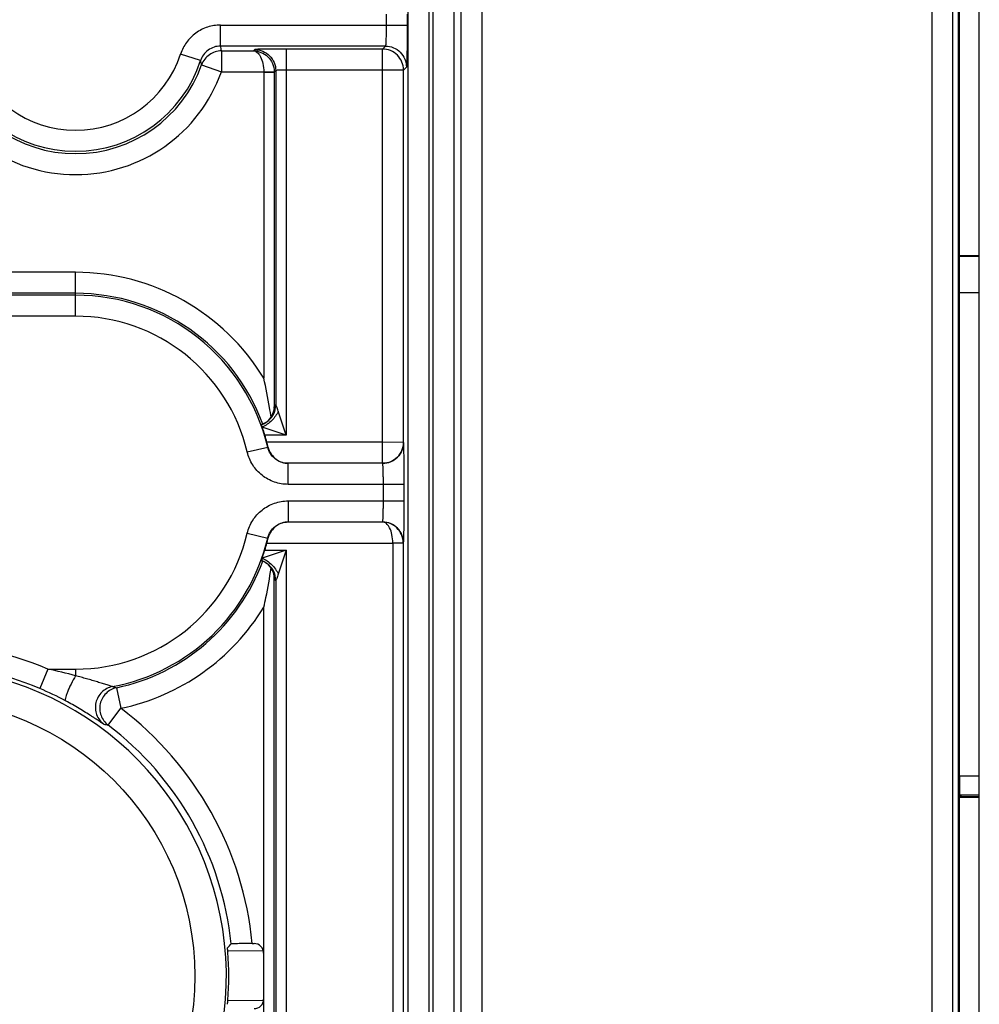
# Model space of a CAD drawing. Units: millimetres. Extents: x 0 to 420, y 0 to 297.
# Drawn here: x 191 to 198, y 203 to 210 of the extents above; entities that cross this region are included whole.
import ezdxf

# ---------------------------------------------------------------- set-up
doc = ezdxf.new("R2010")
doc.units = ezdxf.units.MM
doc.header["$LTSCALE"] = 23.1
doc.layers.add('INTF_1', color=7, linetype='CONTINUOUS')

msp = doc.modelspace()

# ---------------------------------------------------------------- linework, layer by layer
at = {"layer": 'INTF_1', "color": 9, "linetype": 'CONTINUOUS'}
for p, q in [((194.0194, 160.3834), (194.0194, 231.0466)), ((194.1693, 160.4584), (194.1693, 231.0466)), ((197.3821, 148.1044), (197.3821, 226.8924)), ((197.5306, 148.1044), (197.5306, 226.7424)), ((193.7926, 200.9668), (193.7926, 220.7947)), ((193.8181, 220.7947), (193.8181, 200.9668)), ((193.6426, 201.1166), (193.6426, 220.6886)), ((193.9681, 220.6886), (193.9681, 201.1166)), ((193.4847, 210.3334), (193.4847, 210.2567)), ((193.6347, 210.3334), (193.6347, 210.2567)), ((192.3027, 210.1067), (192.3027, 210.2567)), ((192.3027, 210.2567), (193.6347, 210.2567)), ((193.4796, 210.1067), (192.3027, 210.1067)), ((192.7718, 210.0857), (192.7718, 207.3308)), ((193.4585, 210.0857), (192.7718, 210.0857)), ((193.4585, 210.0857), (193.4796, 210.1067)), ((193.4585, 207.2794), (193.4585, 210.0857)), ((192.1602, 210.0033), (192.0176, 210.0499)), ((192.3091, 210.0726), (192.3091, 209.9226)), ((192.3091, 210.0726), (192.5376, 210.0726)), ((192.5468, 210.0818), (192.5376, 210.0726)), ((192.1678, 209.9731), (192.3091, 209.9226)), ((193.6295, 209.9568), (193.6085, 209.9357)), ((192.3091, 209.9226), (192.6113, 209.9226)), ((192.6113, 209.9226), (192.6862, 209.9239)), ((192.6113, 209.9213), (192.6113, 207.7371)), ((192.6113, 209.9213), (192.6863, 209.9213)), ((192.6968, 209.9319), (192.6863, 209.9213)), ((192.6863, 209.9213), (192.6863, 207.532)), ((192.6968, 209.9319), (192.6968, 207.5478)), ((193.6085, 209.9357), (192.7718, 209.9357)), ((193.6085, 207.2782), (193.6085, 209.9357)), ((197.7186, 208.6048), (197.5745, 208.6048)), ((191.2678, 208.4924), (189.0178, 208.4924)), ((191.2678, 208.1793), (191.2678, 208.4924)), ((191.2678, 208.3425), (189.0178, 208.3425)), ((191.2678, 208.3293), (189.0178, 208.3293)), ((197.7186, 208.3454), (197.5745, 208.3454)), ((191.2678, 208.1793), (189.0178, 208.1793)), ((192.7718, 207.3308), (192.7147, 207.502)), ((192.6331, 207.4252), (192.6328, 207.425)), ((192.6332, 207.4252), (192.6329, 207.425)), ((192.7718, 207.3308), (192.6005, 207.3878)), ((192.7718, 207.3308), (192.6187, 207.3308)), ((193.4585, 207.2794), (192.6333, 207.2794)), ((193.6085, 207.2782), (193.4585, 207.2794)), ((193.4597, 207.1294), (193.4585, 207.2794)), ((193.6086, 207.2781), (193.6085, 207.2782)), ((192.4932, 207.2102), (192.6392, 207.2447)), ((192.6392, 207.2447), (192.6413, 207.2471)), ((192.7851, 207.1293), (192.7852, 207.1294)), ((192.7851, 206.9793), (192.7851, 207.1293)), ((193.4598, 207.1293), (192.7851, 207.1293)), ((193.4597, 207.1294), (192.7852, 207.1294)), ((193.4598, 207.1293), (193.4597, 207.1294)), ((193.6137, 206.9793), (192.7851, 206.9793)), ((193.4649, 206.8608), (193.4649, 206.9793)), ((193.6137, 206.8608), (193.6137, 206.9793)), ((192.7851, 206.8608), (192.7851, 206.7108)), ((192.7851, 206.8608), (193.6137, 206.8608)), ((192.7851, 206.7108), (192.7852, 206.7107)), ((192.7851, 206.7108), (193.4598, 206.7108)), ((192.7852, 206.7107), (193.4597, 206.7107)), ((193.4597, 206.7107), (193.4598, 206.7108)), ((192.4932, 206.6299), (192.6392, 206.5954)), ((192.6392, 206.5954), (192.6413, 206.593)), ((192.7718, 206.5093), (192.6005, 206.4522)), ((192.6187, 206.5093), (192.7718, 206.5093)), ((192.6333, 206.5607), (193.5322, 206.5607)), ((192.7718, 206.5093), (192.7147, 206.338)), ((192.7718, 206.5093), (192.7718, 200.4308)), ((193.5322, 206.5607), (193.5322, 200.3794)), ((193.6072, 206.5606), (193.5322, 206.5607)), ((193.6072, 206.5606), (193.6086, 206.562)), ((193.6072, 206.5606), (193.6072, 200.3794)), ((192.6328, 206.4151), (192.6331, 206.4149)), ((192.6329, 206.4151), (192.6332, 206.4149)), ((192.6863, 200.632), (192.6863, 206.3081)), ((192.6968, 206.2923), (192.6968, 200.6478)), ((192.6113, 200.8371), (192.6113, 206.103)), ((191.0706, 205.6608), (191.0121, 205.5227)), ((191.0706, 205.6608), (191.2678, 205.6608)), ((191.2678, 205.6608), (191.2678, 205.6137)), ((191.5596, 205.5279), (191.5904, 205.3811)), ((191.4999, 205.2615), (191.5904, 205.3811)), ((197.5785, 204.9), (197.5745, 204.8999)), ((197.5745, 204.9), (197.7186, 204.9)), ((197.5785, 204.7626), (197.5785, 204.9)), ((197.5785, 204.7626), (197.5913, 204.7497)), ((197.5785, 204.7626), (197.7186, 204.7626))]:
    msp.add_line(p, q, dxfattribs=at)
at = {"layer": 'INTF_1', "color": 7, "linetype": 'CONTINUOUS'}
for p, q in [((197.5671, 227.1204), (197.5671, 133.2242)), ((197.5745, 227.1204), (197.5745, 133.1947)), ((197.7186, 133.2242), (197.7186, 227.1204)), ((192.6858, 207.5197), (192.6858, 207.5203)), ((192.6858, 207.5197), (192.6858, 207.5203)), ((192.529, 203.7022), (192.5425, 203.7022)), ((192.6083, 203.6493), (192.3544, 203.6471)), ((192.3545, 203.6471), (192.3545, 203.6453)), ((192.61, 203.6347), (192.61, 203.3054)), ((192.6088, 203.2929), (192.3545, 203.2951))]:
    msp.add_line(p, q, dxfattribs=at)
at = {"layer": 'INTF_1', "color": 6, "linetype": 'CONTINUOUS'}
for p, q in [((197.5745, 208.6118), (197.7186, 208.6118)), ((197.5789, 204.7472), (197.7186, 204.7472)), ((197.7186, 204.7497), (197.5913, 204.7497))]:
    msp.add_line(p, q, dxfattribs=at)
at = {"layer": 'INTF_1', "color": 7, "linetype": 'CONTINUOUS'}
for points in [[(192.6858, 207.5203), (192.6858, 207.5203), (192.6858, 207.52), (192.6858, 207.5195), (192.6857, 207.5187), (192.6855, 207.5176), (192.6853, 207.5161), (192.6851, 207.5145), (192.6848, 207.5125), (192.6844, 207.5102), (192.6839, 207.5077), (192.6832, 207.5049), (192.6825, 207.5017), (192.6815, 207.4982), (192.6804, 207.4944), (192.679, 207.4903), (192.6774, 207.486), (192.6756, 207.4814), (192.6736, 207.4768), (192.6713, 207.472), (192.6687, 207.4671), (192.6658, 207.4621), (192.6626, 207.4571), (192.6591, 207.452), (192.6552, 207.4469), (192.651, 207.4417), (192.6464, 207.4366), (192.6454, 207.4356)], [(192.6329, 207.425), (192.6297, 207.4228), (192.6209, 207.4174), (192.6117, 207.4126), (192.6022, 207.4084), (192.595, 207.4057)], [(192.6454, 207.4356), (192.6419, 207.4322), (192.6377, 207.4286), (192.6329, 207.425)], [(192.595, 206.4343), (192.602, 206.4317), (192.6115, 206.4276), (192.6207, 206.4228), (192.6296, 206.4173), (192.6328, 206.4151)], [(192.6328, 206.4151), (192.6377, 206.4115), (192.6419, 206.4079), (192.6454, 206.4045)], [(192.6454, 206.4045), (192.6481, 206.4016), (192.6531, 206.3958), (192.6576, 206.3901), (192.6617, 206.3843), (192.6654, 206.3787), (192.6687, 206.373), (192.6716, 206.3675), (192.6741, 206.3622), (192.6763, 206.3571), (192.6782, 206.3522), (192.6797, 206.3477), (192.681, 206.3435), (192.6821, 206.3398), (192.6829, 206.3366), (192.6836, 206.3337), (192.6841, 206.3311), (192.6846, 206.3287), (192.685, 206.3266), (192.6852, 206.3246), (192.6855, 206.323), (192.6856, 206.3218), (192.6857, 206.3208), (192.6858, 206.3202), (192.6858, 206.3198), (192.6858, 206.3198)]]:
    msp.add_lwpolyline(points, dxfattribs=at)
at = {"layer": 'INTF_1', "color": 9, "linetype": 'CONTINUOUS'}
msp.add_circle((190.1428, 203.47), 1.9765, dxfattribs=at)
for centre, radius, start, end in [((190.9371, 209.8348), 1.3924, 9.83239, 11.26091), ((191.2678, 210.295), 0.7888, 198.10333, 341.89667), ((191.2678, 210.295), 0.9558, 199.67988, 340.32012), ((191.2678, 210.295), 0.9388, 198.10333, 341.89667), ((190.9963, 209.691), 1.2051, 13.54002, 15.02064), ((191.2678, 210.295), 1.1058, 199.67988, 340.32012), ((192.5362, 209.9213), 0.0751, 0.00028, 0.98174), ((192.5362, 209.9213), 0.1501, 0.009, 0.991), ((191.2678, 206.92), 1.5724, 31.30787, 90), ((191.2678, 206.92), 1.4224, 20.10683, 90), ((191.2678, 206.92), 1.4092, 13.31976, 90), ((191.2678, 206.92), 1.2593, 13.31976, 90), ((192.5467, 207.5477), 0.15, 305.04545, 0.01488), ((192.5468, 207.5478), 0.15, 309.69044, 359.98815), ((192.5376, 207.5398), 0.1499, 315.99855, 0.02019), ((192.5468, 207.5478), 0.15, 292.24764, 298.46189), ((192.5467, 207.5478), 0.1501, 298.46194, 300.35666), ((192.5468, 207.5478), 0.15, 300.35689, 302.56446), ((192.5467, 207.5478), 0.15, 302.56463, 305.02515), ((192.5468, 207.5478), 0.15, 305.15998, 305.49867), ((192.5467, 207.5478), 0.1501, 305.49938, 309.68961), ((192.5468, 207.5477), 0.1499, 288.73102, 289.03463), ((192.5468, 207.5478), 0.1501, 289.03511, 292.24736), ((191.2678, 206.92), 1.2593, 270, 346.68024), ((191.2678, 206.92), 1.4092, 280.75717, 346.68024), ((191.2678, 206.92), 1.4224, 281.83838, 339.89298), ((192.5468, 206.2924), 0.1499, 70.98801, 71.27352), ((192.5468, 206.2922), 0.1501, 67.79754, 70.98753), ((192.5468, 206.2923), 0.15, 61.56602, 67.79729), ((192.5468, 206.2922), 0.1501, 59.67666, 61.56595), ((192.5468, 206.2923), 0.15, 57.4579, 59.67644), ((192.5468, 206.2922), 0.15, 54.98186, 57.45772), ((192.5468, 206.2923), 0.15, 359.98512, 54.96156), ((192.5468, 206.2923), 0.15, 54.5048, 54.84522), ((192.5467, 206.2922), 0.1501, 50.3136, 54.50409), ((192.5468, 206.2923), 0.15, 0.01185, 50.31277), ((192.5376, 206.3003), 0.1499, 18.07177, 44.00913), ((192.5373, 206.3002), 0.1502, 8.4412, 18.06377), ((192.5376, 206.3003), 0.1499, 7.48049, 8.4329), ((192.5374, 206.3003), 0.1501, 359.98588, 7.47644), ((191.2678, 206.92), 1.5724, 281.83838, 328.69288), ((190.1428, 203.47), 2.3791, 67.04801, 112.95199), ((190.1428, 203.47), 2.2015, 287.45711, 252.54289), ((190.1428, 203.47), 2.2291, 67.04801, 112.95199), ((190.2664, 201.8545), 3.8903, 75.08375, 78.07077), ((190.1127, 203.4002), 2.3052, 61.94331, 67.03516), ((194.5351, 216.7183), 11.5792, 254.96278, 255.11019), ((190.1428, 203.47), 2.3974, 5.5571, 52.85668), ((193.0821, 213.2331), 8.1271, 258.55735, 258.77358), ((190.1428, 203.47), 2.2474, 5.86333, 52.85668), ((197.5785, 203.3356), 1.4269, 89.99963, 90.15914)]:
    msp.add_arc(centre, radius, start, end, dxfattribs=at)
at = {"layer": 'INTF_1', "color": 7, "linetype": 'CONTINUOUS'}
for centre, radius, start, end in [((192.4659, 207.5344), 0.2204, 356.33397, 359.37792), ((191.2678, 206.92), 1.4119, 14.74323, 16.9112), ((191.4535, 206.9689), 1.2199, 13.18371, 14.7438), ((191.456, 206.8706), 1.2174, 345.25459, 346.81791), ((191.2678, 206.92), 1.4119, 343.08875, 345.25677), ((192.4659, 206.3057), 0.2204, 0.62208, 3.66618), ((187.4428, 208.1565), 6.6502, 317.5883, 317.9179), ((192.5425, 203.6347), 0.0675, 0, 90.00001), ((190.1428, 203.47), 2.2186, 355.5738, 4.4276), ((192.5425, 203.3054), 0.0675, 269.99999, 0.00002)]:
    msp.add_arc(centre, radius, start, end, dxfattribs=at)
at = {"layer": 'INTF_1', "color": 6, "linetype": 'CONTINUOUS'}
for centre, major_axis, ratio, start_param, end_param in [((197.5902, 203.3258), (1.3294, 0.5138), 0.998865, 7.484826, 7.496648), ((197.5802, 203.3209), (-0.5746, 1.3057), 0.998757, -0.414112, -0.411044)]:
    msp.add_ellipse(centre, major_axis=major_axis, ratio=ratio, start_param=start_param, end_param=end_param, dxfattribs=at)
at = {"layer": 'INTF_1', "color": 9, "linetype": 'CONTINUOUS'}
for points, knots in [([(192.3027, 210.2567), (192.2715, 210.2567), (192.2086, 210.2468), (192.1237, 210.2036), (192.0563, 210.1364), (192.0273, 210.0796), (192.0176, 210.0499)], [0, 0, 0, 0, 0.25, 0.499999, 0.749999, 1, 1, 1, 1]), ([(193.4847, 210.2567), (193.4847, 210.2505), (193.4847, 210.2379), (193.4846, 210.2191), (193.4843, 210.2004), (193.484, 210.1816), (193.4837, 210.1659), (193.4833, 210.1534), (193.4829, 210.144), (193.4826, 210.1362), (193.4823, 210.1299), (193.482, 210.1253), (193.4817, 210.1206), (193.4814, 210.1167), (193.481, 210.1136), (193.4807, 210.1112), (193.4805, 210.1093), (193.4801, 210.1078), (193.4799, 210.1069), (193.4796, 210.1067)], [0, 0, 0, 0, 0.125018, 0.250037, 0.375055, 0.500074, 0.625092, 0.687601, 0.750111, 0.81262, 0.843874, 0.875129, 0.906384, 0.937638, 0.953265, 0.968892, 0.984517, 0.992328, 1, 1, 1, 1]), ([(193.6347, 210.2567), (193.6347, 210.2374), (193.6346, 210.1996), (193.6343, 210.1445), (193.6339, 210.0937), (193.6333, 210.0549), (193.6328, 210.0274), (193.6324, 210.0099), (193.632, 209.9947), (193.6316, 209.9819), (193.6311, 209.9718), (193.6307, 209.965), (193.6303, 209.9609), (193.6301, 209.9589), (193.6298, 209.9576), (193.6297, 209.9569), (193.6295, 209.9568)], [0, 0, 0, 0, 0.192891, 0.378532, 0.549947, 0.700695, 0.766515, 0.825119, 0.875957, 0.918553, 0.95251, 0.977515, 0.986589, 0.993353, 0.997807, 1, 1, 1, 1]), ([(192.3027, 210.1067), (192.2871, 210.1067), (192.2556, 210.1018), (192.2132, 210.0802), (192.1795, 210.0465), (192.165, 210.0182), (192.1602, 210.0033)], [0, 0, 0, 0, 0.250009, 0.500015, 0.750012, 1, 1, 1, 1]), ([(192.7718, 210.0857), (192.7573, 210.0857), (192.7289, 210.0857), (192.6876, 210.0854), (192.6495, 210.0851), (192.6204, 210.0847), (192.5998, 210.0843), (192.5866, 210.084), (192.5752, 210.0837), (192.5657, 210.0834), (192.5581, 210.083), (192.553, 210.0827), (192.5499, 210.0824), (192.5484, 210.0823), (192.5474, 210.0821), (192.5469, 210.082), (192.5468, 210.0818)], [0, 0, 0, 0, 0.192891, 0.378532, 0.549946, 0.700695, 0.766514, 0.825118, 0.875957, 0.918553, 0.95251, 0.977514, 0.986588, 0.993353, 0.997807, 1, 1, 1, 1]), ([(193.6085, 209.9357), (193.6085, 209.9552), (193.6007, 209.9947), (193.5673, 210.0445), (193.5175, 210.0779), (193.478, 210.0857), (193.4585, 210.0857)], [0, 0, 0, 0, 0.24999, 0.5, 0.75001, 1, 1, 1, 1]), ([(193.4796, 210.1067), (193.4991, 210.1067), (193.5385, 210.0989), (193.5883, 210.0655), (193.6217, 210.0157), (193.6295, 209.9763), (193.6295, 209.9568)], [0, 0, 0, 0, 0.24999, 0.5, 0.75001, 1, 1, 1, 1]), ([(192.3091, 210.0726), (192.2938, 210.0726), (192.263, 210.0679), (192.2213, 210.0472), (192.1878, 210.0149), (192.173, 209.9875), (192.1678, 209.9731)], [0, 0, 0, 0, 0.25001, 0.500017, 0.750014, 1, 1, 1, 1]), ([(192.5376, 210.0726), (192.5422, 210.0724), (192.552, 210.0701), (192.5654, 210.0615), (192.5778, 210.048), (192.5935, 210.0221), (192.6072, 209.9797), (192.6111, 209.9426), (192.6113, 209.9226)], [0, 0, 0, 0, 0.077248, 0.163289, 0.263573, 0.380921, 0.66641, 1, 1, 1, 1]), ([(192.5376, 210.0726), (192.5559, 210.0724), (192.5933, 210.065), (192.6421, 210.0336), (192.677, 209.9845), (192.6859, 209.9442), (192.6862, 209.9239)], [0, 0, 0, 0, 0.237426, 0.481776, 0.736693, 1, 1, 1, 1]), ([(192.5468, 210.0818), (192.5663, 210.0818), (192.6057, 210.074), (192.6556, 210.0406), (192.689, 209.9908), (192.6968, 209.9514), (192.6968, 209.9319)], [0, 0, 0, 0, 0.24999, 0.5, 0.75001, 1, 1, 1, 1]), ([(192.7718, 209.9357), (192.7669, 209.9357), (192.7575, 209.9357), (192.7437, 209.9355), (192.731, 209.9351), (192.7198, 209.9347), (192.7106, 209.9341), (192.7043, 209.9336), (192.7005, 209.933), (192.6986, 209.9327), (192.6975, 209.9324), (192.6968, 209.9321), (192.6968, 209.9319)], [0, 0, 0, 0, 0.192291, 0.377348, 0.548222, 0.698515, 0.822637, 0.916027, 0.950119, 0.975428, 0.991876, 1, 1, 1, 1]), ([(192.6875, 207.5398), (192.6873, 207.5396), (192.6871, 207.5389), (192.6868, 207.5374), (192.6865, 207.535), (192.6864, 207.5331), (192.6863, 207.532)], [0, 0, 0, 0, 0.095667, 0.286109, 0.583055, 1, 1, 1, 1]), ([(192.6967, 207.5478), (192.6959, 207.5472), (192.6927, 207.5448), (192.6896, 207.5421), (192.6875, 207.5398)], [0, 0, 0, 0, 0.23522, 1, 1, 1, 1]), ([(192.7147, 207.502), (192.7129, 207.5073), (192.7094, 207.5172), (192.7042, 207.5308), (192.6999, 207.5408), (192.6976, 207.5462), (192.6968, 207.5478)], [0, 0, 0, 0, 0.335569, 0.643047, 0.888825, 1, 1, 1, 1]), ([(193.4597, 207.1294), (193.4791, 207.1294), (193.5182, 207.1371), (193.5676, 207.1702), (193.6007, 207.2197), (193.6085, 207.2588), (193.6085, 207.2782)], [0, 0, 0, 0, 0.24999, 0.5, 0.75001, 1, 1, 1, 1]), ([(193.6086, 207.2781), (193.6086, 207.2587), (193.6008, 207.2196), (193.5677, 207.1702), (193.5183, 207.137), (193.4792, 207.1293), (193.4598, 207.1293)], [0, 0, 0, 0, 0.24999, 0.5, 0.75001, 1, 1, 1, 1]), ([(193.6137, 206.9793), (193.6137, 206.9985), (193.6137, 207.0362), (193.6134, 207.091), (193.6129, 207.1416), (193.6124, 207.1803), (193.6119, 207.2077), (193.6115, 207.2252), (193.6111, 207.2403), (193.6106, 207.253), (193.6102, 207.2631), (193.6097, 207.2699), (193.6094, 207.2739), (193.6092, 207.2759), (193.6089, 207.2772), (193.6087, 207.2779), (193.6086, 207.2781)], [0, 0, 0, 0, 0.192891, 0.378532, 0.549946, 0.700695, 0.766514, 0.825119, 0.875957, 0.918553, 0.95251, 0.977514, 0.986588, 0.993353, 0.997807, 1, 1, 1, 1]), ([(192.7851, 206.9793), (192.7518, 206.9793), (192.6847, 206.9906), (192.5955, 207.0396), (192.5273, 207.115), (192.5009, 207.1778), (192.4932, 207.2102)], [0, 0, 0, 0, 0.25, 0.5, 0.75, 1, 1, 1, 1]), ([(192.7851, 207.1293), (192.7685, 207.1293), (192.7349, 207.1349), (192.6903, 207.1594), (192.6562, 207.1971), (192.643, 207.2285), (192.6392, 207.2447)], [0, 0, 0, 0, 0.249994, 0.5, 0.750005, 1, 1, 1, 1]), ([(193.4649, 206.9793), (193.4649, 206.989), (193.4649, 207.0079), (193.4646, 207.0354), (193.4641, 207.0608), (193.4635, 207.0831), (193.4629, 207.0995), (193.4623, 207.1103), (193.4618, 207.1167), (193.4614, 207.1218), (193.4609, 207.1256), (193.4604, 207.1278), (193.4601, 207.1291), (193.4598, 207.1293)], [0, 0, 0, 0, 0.192663, 0.378083, 0.549292, 0.699867, 0.824175, 0.87499, 0.917593, 0.9516, 0.976718, 0.992785, 1, 1, 1, 1]), ([(192.4932, 206.6299), (192.5009, 206.6623), (192.5273, 206.725), (192.5955, 206.8005), (192.6847, 206.8495), (192.7518, 206.8608), (192.7851, 206.8608)], [0, 0, 0, 0, 0.25, 0.5, 0.75, 1, 1, 1, 1]), ([(193.4598, 206.7108), (193.4601, 206.711), (193.4604, 206.7123), (193.4609, 206.7145), (193.4614, 206.7183), (193.4618, 206.7234), (193.4623, 206.7297), (193.4629, 206.7406), (193.4635, 206.7569), (193.4641, 206.7793), (193.4646, 206.8047), (193.4649, 206.8322), (193.4649, 206.8511), (193.4649, 206.8608)], [0, 0, 0, 0, 0.007215, 0.023282, 0.0484, 0.082406, 0.12501, 0.175824, 0.300132, 0.450708, 0.621916, 0.807336, 1, 1, 1, 1]), ([(193.6086, 206.562), (193.6087, 206.5622), (193.6089, 206.5629), (193.6092, 206.5641), (193.6094, 206.5662), (193.6097, 206.5702), (193.6102, 206.577), (193.6106, 206.5871), (193.6111, 206.5998), (193.6115, 206.6149), (193.6119, 206.6324), (193.6124, 206.6598), (193.6129, 206.6984), (193.6134, 206.749), (193.6137, 206.8038), (193.6137, 206.8416), (193.6137, 206.8608)], [0, 0, 0, 0, 0.002193, 0.006647, 0.013411, 0.022485, 0.04749, 0.081447, 0.124043, 0.174881, 0.233485, 0.299304, 0.450053, 0.621467, 0.807108, 1, 1, 1, 1]), ([(192.6392, 206.5954), (192.643, 206.6116), (192.6562, 206.6429), (192.6903, 206.6807), (192.7349, 206.7052), (192.7685, 206.7108), (192.7851, 206.7108)], [0, 0, 0, 0, 0.249994, 0.5, 0.750005, 1, 1, 1, 1]), ([(193.6072, 206.5606), (193.6072, 206.581), (193.5988, 206.6215), (193.5644, 206.6712), (193.5156, 206.703), (193.4781, 206.7105), (193.4597, 206.7107)], [0, 0, 0, 0, 0.263286, 0.51825, 0.762614, 1, 1, 1, 1]), ([(193.5322, 206.5607), (193.5322, 206.5807), (193.5286, 206.6177), (193.5152, 206.6602), (193.4996, 206.686), (193.4873, 206.6996), (193.474, 206.7082), (193.4643, 206.7105), (193.4597, 206.7107)], [0, 0, 0, 0, 0.33408, 0.619864, 0.737205, 0.83735, 0.92312, 1, 1, 1, 1]), ([(193.6086, 206.562), (193.6086, 206.5814), (193.6008, 206.6205), (193.5677, 206.6699), (193.5183, 206.703), (193.4792, 206.7108), (193.4598, 206.7108)], [0, 0, 0, 0, 0.24999, 0.5, 0.75001, 1, 1, 1, 1]), ([(192.6875, 206.3003), (192.6873, 206.3004), (192.6871, 206.3012), (192.6868, 206.3027), (192.6865, 206.3051), (192.6864, 206.307), (192.6863, 206.3081)], [0, 0, 0, 0, 0.095667, 0.286106, 0.583052, 1, 1, 1, 1]), ([(192.6967, 206.2923), (192.6959, 206.2928), (192.6927, 206.2953), (192.6897, 206.298), (192.6875, 206.3003)], [0, 0, 0, 0, 0.235222, 1, 1, 1, 1]), ([(192.7147, 206.338), (192.7129, 206.3328), (192.7094, 206.3229), (192.7042, 206.3093), (192.6999, 206.2993), (192.6977, 206.2939), (192.6968, 206.2923)], [0, 0, 0, 0, 0.335574, 0.643053, 0.888827, 1, 1, 1, 1]), ([(191.2678, 205.6137), (191.2563, 205.5942), (191.2402, 205.5646), (191.2214, 205.5252), (191.2099, 205.4982), (191.2013, 205.4748), (191.1964, 205.458), (191.1946, 205.4472), (191.1942, 205.4407), (191.195, 205.4358), (191.1969, 205.4345)], [0, 0, 0, 0, 0.34769, 0.51565, 0.668155, 0.797567, 0.897684, 0.935436, 0.964699, 1, 1, 1, 1]), ([(191.5309, 205.5356), (191.5304, 205.5356), (191.529, 205.5359), (191.5265, 205.5366), (191.5228, 205.5378), (191.516, 205.5399), (191.5058, 205.5432), (191.4919, 205.5477), (191.4762, 205.5528), (191.4532, 205.56), (191.4229, 205.5694), (191.3853, 205.5806), (191.3466, 205.5917), (191.3073, 205.6028), (191.281, 205.6101), (191.2678, 205.6137)], [0, 0, 0, 0, 0.005199, 0.015098, 0.029291, 0.047262, 0.092414, 0.146735, 0.207356, 0.272299, 0.410254, 0.554314, 0.701499, 0.85032, 1, 1, 1, 1]), ([(191.5309, 205.5356), (191.5167, 205.5329), (191.489, 205.5233), (191.4534, 205.4977), (191.4265, 205.4629), (191.4107, 205.422), (191.4072, 205.3782), (191.4164, 205.3353), (191.4374, 205.2968), (191.4582, 205.2761), (191.4698, 205.2676)], [0, 0, 0, 0, 0.124955, 0.249943, 0.374962, 0.5, 0.625038, 0.750057, 0.875045, 1, 1, 1, 1]), ([(191.5596, 205.5279), (191.5457, 205.5249), (191.5186, 205.515), (191.4838, 205.4893), (191.4576, 205.4548), (191.4422, 205.4144), (191.4388, 205.3712), (191.4477, 205.3288), (191.4682, 205.2907), (191.4885, 205.2701), (191.4999, 205.2615)], [0, 0, 0, 0, 0.124958, 0.249948, 0.374965, 0.5, 0.625035, 0.750052, 0.875042, 1, 1, 1, 1]), ([(191.4698, 205.2676), (191.4695, 205.2676), (191.4686, 205.2681), (191.4669, 205.269), (191.4646, 205.2704), (191.4601, 205.2732), (191.4529, 205.278), (191.4425, 205.285), (191.4297, 205.2936), (191.4148, 205.3036), (191.398, 205.3147), (191.3727, 205.3312), (191.338, 205.3532), (191.2935, 205.3803), (191.2462, 205.4077), (191.2135, 205.4256), (191.1969, 205.4345)], [0, 0, 0, 0, 0.003165, 0.009025, 0.017572, 0.028762, 0.058803, 0.098481, 0.146956, 0.203271, 0.266417, 0.33538, 0.486963, 0.651333, 0.823479, 1, 1, 1, 1])]:
    msp.add_open_spline(points, degree=3, knots=knots, dxfattribs=at)
at = {"layer": 'INTF_1', "color": 7, "linetype": 'CONTINUOUS'}
for points, knots in [([(192.6634, 207.4582), (192.6601, 207.4815), (192.6458, 207.5751), (192.6271, 207.6679), (192.6113, 207.7371)], [0, 0, 0, 0, 0.249055, 1, 1, 1, 1]), ([(192.6005, 207.3878), (192.5997, 207.3903), (192.5985, 207.3938), (192.5971, 207.3981), (192.5963, 207.4006), (192.5957, 207.4027), (192.5952, 207.4042), (192.5951, 207.4051), (192.5949, 207.4056), (192.5949, 207.4057)], [0, 0, 0, 0, 0.414832, 0.584714, 0.727286, 0.841088, 0.924928, 0.977965, 1, 1, 1, 1]), ([(192.6187, 207.3308), (192.6171, 207.3361), (192.6112, 207.3552), (192.605, 207.3742), (192.6005, 207.3878)], [0, 0, 0, 0, 0.279293, 1, 1, 1, 1]), ([(192.6413, 207.2471), (192.6456, 207.2284), (192.6608, 207.1944), (192.6975, 207.1568), (192.7402, 207.1348), (192.7705, 207.1296), (192.7852, 207.1294)], [0, 0, 0, 0, 0.288962, 0.545197, 0.778352, 1, 1, 1, 1]), ([(192.7852, 206.7107), (192.7705, 206.7104), (192.7402, 206.7053), (192.6975, 206.6833), (192.6608, 206.6457), (192.6456, 206.6116), (192.6413, 206.593)], [0, 0, 0, 0, 0.221648, 0.454803, 0.711038, 1, 1, 1, 1]), ([(192.6005, 206.4522), (192.6018, 206.4562), (192.608, 206.4752), (192.6141, 206.4942), (192.6187, 206.5093)], [0, 0, 0, 0, 0.209086, 1, 1, 1, 1]), ([(192.6005, 206.4522), (192.5997, 206.4498), (192.5985, 206.4463), (192.5971, 206.442), (192.5963, 206.4394), (192.5957, 206.4374), (192.5952, 206.4359), (192.5951, 206.435), (192.5949, 206.4345), (192.5949, 206.4343)], [0, 0, 0, 0, 0.414835, 0.584717, 0.727288, 0.841089, 0.924928, 0.977964, 1, 1, 1, 1]), ([(192.6113, 206.103), (192.6166, 206.1261), (192.6369, 206.2185), (192.6535, 206.3117), (192.6634, 206.3818)], [0, 0, 0, 0, 0.250826, 1, 1, 1, 1]), ([(192.529, 203.7022), (192.5193, 203.7022), (192.5003, 203.7022), (192.4727, 203.702), (192.4473, 203.7018), (192.4278, 203.7015), (192.414, 203.7013), (192.4051, 203.7011), (192.3975, 203.7009), (192.3911, 203.7006), (192.386, 203.7004), (192.3823, 203.7002), (192.38, 203.7), (192.3789, 203.6998), (192.3786, 203.6997), (192.3785, 203.6996)], [0, 0, 0, 0, 0.192653, 0.378157, 0.54959, 0.700498, 0.766429, 0.825146, 0.876085, 0.918754, 0.952742, 0.977726, 0.993484, 0.997877, 1, 1, 1, 1]), ([(192.3548, 203.6413), (192.3545, 203.6451), (192.3541, 203.6506), (192.3536, 203.6576), (192.3532, 203.6621), (192.353, 203.6658), (192.3528, 203.6683), (192.3528, 203.6698), (192.3527, 203.6706), (192.3528, 203.671), (192.3527, 203.6713), (192.3528, 203.6713)], [0, 0, 0, 0, 0.378334, 0.549785, 0.700663, 0.825254, 0.918805, 0.952773, 0.977747, 0.993506, 1, 1, 1, 1]), ([(192.3528, 203.2688), (192.3527, 203.2689), (192.3528, 203.2691), (192.3527, 203.2696), (192.3528, 203.2703), (192.3528, 203.2719), (192.353, 203.2744), (192.3532, 203.2781), (192.3536, 203.2825), (192.3541, 203.2896), (192.3545, 203.295), (192.3548, 203.2988)], [0, 0, 0, 0, 0.006495, 0.022256, 0.047231, 0.0812, 0.174752, 0.299342, 0.45022, 0.621669, 1, 1, 1, 1])]:
    msp.add_open_spline(points, degree=3, knots=knots, dxfattribs=at)
at = {"layer": 'INTF_1', "color": 9, "linetype": 'CONTINUOUS'}
for points in [[(192.7147, 207.502), (192.7041, 207.4768), (192.6716, 207.431), (192.6257, 207.3985), (192.6005, 207.3878)], [(192.6968, 207.5478), (192.6968, 207.5478), (192.6968, 207.5478), (192.6967, 207.5478), (192.6967, 207.5478)], [(192.6005, 206.4522), (192.6257, 206.4416), (192.6716, 206.4091), (192.7041, 206.3633), (192.7147, 206.338)], [(192.6968, 206.2923), (192.6968, 206.2923), (192.6968, 206.2923), (192.6967, 206.2923), (192.6967, 206.2923)]]:
    msp.add_open_spline(points, degree=3, dxfattribs=at)

doc.saveas('drawing.dxf')
